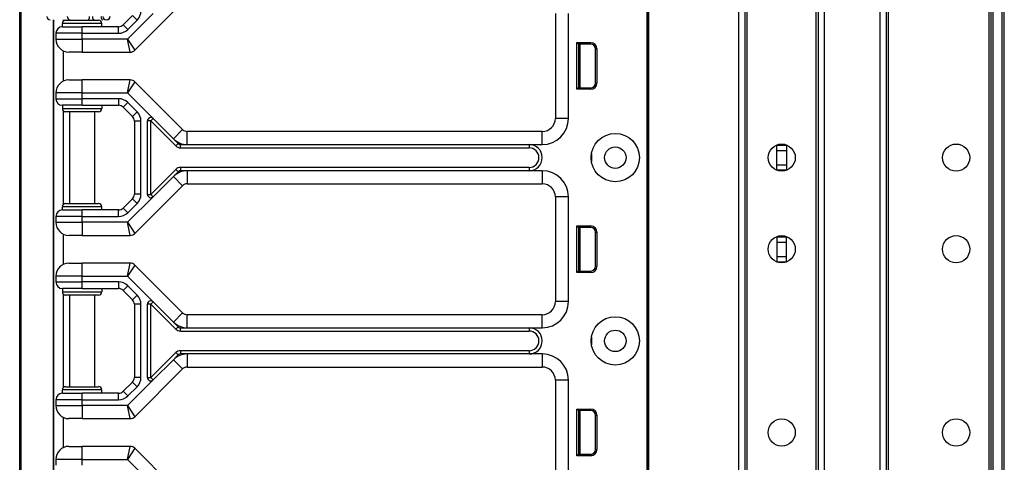
# Model space of a CAD drawing. Units: inches. Extents: x 23 to 54, y 19 to 125.
# Drawn here: x 45 to 54, y 90 to 94 of the extents above; entities that cross this region are included whole.
import ezdxf

# ---------------------------------------------------------------- set-up
doc = ezdxf.new("R2010")
doc.units = ezdxf.units.IN
doc.header["$LTSCALE"] = 6.4
doc.header["$MEASUREMENT"] = 0

msp = doc.modelspace()

# ---------------------------------------------------------------- linework, layer by layer
for p, q in [((44.6133, 59.7408), (44.6133, 99.8658)), ((44.6261, 59.7408), (44.6261, 99.8658)), ((50.6022, 19.8663), (50.6022, 99.4913)), ((50.6172, 19.8663), (50.6172, 99.4913)), ((51.4768, 19.8663), (51.4768, 99.4913)), ((51.5368, 19.8663), (51.5368, 99.4913)), ((52.2368, 19.8663), (52.2368, 99.4913)), ((52.2968, 19.8663), (52.2968, 99.4913)), ((52.8268, 19.8663), (52.8268, 99.4913)), ((52.8868, 19.8663), (52.8868, 99.4913)), ((52.9068, 19.8663), (52.9068, 99.4913)), ((53.8668, 19.8663), (53.8668, 99.4913)), ((53.8868, 19.8663), (53.8868, 99.4913)), ((53.9068, 19.8663), (53.9068, 99.4913)), ((53.9918, 19.8663), (53.9918, 99.4913)), ((54.0118, 19.8663), (54.0118, 99.4913)), ((50.6003, 99.0533), (50.6003, 79.8033)), ((50.6019, 99.0533), (50.6019, 79.8033)), ((51.5568, 21.3273), (51.5568, 98.0304)), ((52.2168, 21.3311), (52.2168, 98.0266)), ((45.7126, 93.9542), (46.1685, 94.41)), ((45.69, 94.285), (45.6016, 94.1967)), ((45.8866, 94.3049), (45.6426, 94.0608)), ((45.7342, 94.2408), (45.69, 94.285)), ((49.7263, 94.3033), (49.7263, 93.3033)), ((49.8513, 93.3033), (49.8513, 94.3033)), ((44.935, 79.3608), (44.935, 94.2458)), ((44.9383, 79.3608), (44.9383, 94.2458)), ((45.3958, 94.2096), (45.0208, 94.2096)), ((45.0208, 94.1783), (45.0208, 94.2096)), ((45.0208, 94.1783), (45.2083, 94.1783)), ((45.0283, 94.2458), (45.0283, 94.2299)), ((45.052, 94.2408), (45.3645, 94.2408)), ((45.0883, 94.2458), (45.0883, 94.2408)), ((45.2083, 94.1158), (45.2083, 94.1783)), ((45.5574, 94.1783), (45.2083, 94.1783)), ((45.3283, 94.2458), (45.3283, 94.2408)), ((45.3958, 94.1783), (45.3958, 94.2096)), ((45.5574, 94.1158), (45.5574, 94.1783)), ((45.6458, 94.1525), (45.6016, 94.1967)), ((45.6458, 94.1525), (45.7342, 94.2408)), ((44.9583, 94.1158), (44.9583, 94.0608)), ((45.2083, 94.1158), (44.9583, 94.1158)), ((45.2083, 94.0608), (45.2083, 94.1158)), ((45.2083, 94.1158), (45.5574, 94.1158)), ((44.9583, 94.0608), (45.2083, 94.0608)), ((45.6426, 94.0608), (45.2083, 94.0608)), ((45.2083, 94.0608), (45.2083, 93.9358)), ((45.6426, 94.0608), (45.7126, 93.9542)), ((45.6684, 93.9358), (45.6426, 94.0608)), ((49.9322, 93.5813), (49.9322, 94.0264)), ((49.9322, 94.0264), (50.0645, 94.0264)), ((49.9463, 94.0123), (49.9322, 94.0264)), ((49.9463, 94.0123), (49.9463, 93.5953)), ((50.0645, 94.0123), (49.9463, 94.0123)), ((49.9463, 94.0038), (49.9493, 94.0036)), ((49.9493, 93.5953), (49.9493, 94.0123)), ((49.9643, 93.5953), (49.9643, 94.0123)), ((50.0645, 94.0123), (50.0645, 94.0264)), ((45.0283, 93.9486), (45.0283, 93.6581)), ((45.2083, 93.9358), (45.0833, 93.9358)), ((45.2083, 93.9358), (45.6684, 93.9358)), ((50.1095, 93.9673), (50.1236, 93.9673)), ((50.1095, 93.6403), (50.1095, 93.9673)), ((50.1236, 93.9673), (50.1236, 93.6403)), ((45.0833, 93.6708), (45.2083, 93.6708)), ((45.6684, 93.6708), (45.2083, 93.6708)), ((45.2083, 93.5458), (45.2083, 93.6708)), ((45.6426, 93.5458), (45.6684, 93.6708)), ((45.7126, 93.6525), (45.6426, 93.5458)), ((46.1685, 93.1967), (45.7126, 93.6525)), ((50.1095, 93.6403), (50.1236, 93.6403)), ((45.2083, 93.5458), (44.9583, 93.5458)), ((44.9583, 93.5458), (44.9583, 93.4908)), ((45.2083, 93.5458), (45.6426, 93.5458)), ((45.2083, 93.4908), (45.2083, 93.5458)), ((45.6426, 93.5458), (45.8866, 93.3018)), ((49.9463, 93.5953), (49.9322, 93.5813)), ((50.0645, 93.5813), (49.9322, 93.5813)), ((49.9463, 93.6038), (49.9493, 93.6041)), ((49.9463, 93.5953), (50.0645, 93.5953)), ((50.0645, 93.5953), (50.0645, 93.5813)), ((44.9583, 93.4908), (45.2083, 93.4908)), ((45.2083, 93.4283), (45.0208, 93.4283)), ((45.0208, 93.4283), (45.0208, 93.3971)), ((45.5574, 93.4908), (45.2083, 93.4908)), ((45.2083, 93.4283), (45.2083, 93.4908)), ((45.2083, 93.4283), (45.5574, 93.4283)), ((45.3958, 93.4283), (45.3958, 93.3971)), ((45.5574, 93.4908), (45.5574, 93.4283)), ((45.6458, 93.4542), (45.6016, 93.41)), ((45.7342, 93.3658), (45.6458, 93.4542)), ((45.0208, 93.3971), (45.3958, 93.3971)), ((45.0283, 93.3768), (45.0283, 92.4799)), ((45.3645, 93.3658), (45.052, 93.3658)), ((45.0883, 93.3658), (45.0883, 92.4908)), ((45.3283, 93.3658), (45.3283, 92.4908)), ((45.6016, 93.41), (45.69, 93.3217)), ((45.7342, 93.3658), (45.69, 93.3217)), ((45.7708, 93.2775), (45.7083, 93.2775)), ((45.7083, 93.2775), (45.7083, 92.5792)), ((45.7708, 92.5792), (45.7708, 93.2775)), ((45.8333, 92.577), (45.8333, 93.2797)), ((45.8645, 93.2797), (45.8333, 93.2797)), ((45.8866, 93.3018), (45.8645, 93.2797)), ((45.8645, 93.2797), (46.1038, 93.0404)), ((45.8645, 92.577), (45.8645, 93.2797)), ((45.8866, 93.3018), (46.0801, 93.1083)), ((49.8513, 93.3033), (49.7263, 93.3033)), ((46.0801, 93.1083), (46.1685, 93.1967)), ((46.2127, 93.0533), (46.2127, 93.1783)), ((49.6013, 93.1783), (46.2127, 93.1783)), ((49.6013, 93.0533), (49.6013, 93.1783)), ((46.0801, 93.1083), (46.1259, 93.0625)), ((46.1038, 93.0404), (46.1259, 93.0625)), ((46.148, 93.0533), (46.2127, 93.0533)), ((46.148, 93.0221), (46.148, 93.0533)), ((46.2127, 93.0533), (49.4763, 93.0533)), ((49.4763, 93.0533), (49.6013, 93.0533)), ((49.4763, 93.0533), (49.4763, 93.0221)), ((51.8418, 93.0463), (51.8418, 93.0503)), ((51.8418, 93.0463), (51.9318, 93.0463)), ((51.8418, 92.9963), (51.8418, 93.0463)), ((51.9318, 93.0503), (51.9318, 93.0463)), ((51.9318, 93.0463), (51.9318, 92.9963)), ((46.148, 93.0221), (49.4763, 93.0221)), ((50.0708, 92.9658), (50.0708, 92.8908)), ((51.8418, 92.9963), (51.9318, 92.9963)), ((51.8418, 92.8603), (51.8418, 92.9963)), ((51.9318, 92.9963), (51.9318, 92.8603)), ((51.8418, 92.8603), (51.9318, 92.8603)), ((51.8418, 92.8103), (51.8418, 92.8603)), ((51.9318, 92.8603), (51.9318, 92.8103)), ((46.1038, 92.8163), (45.8645, 92.577)), ((46.1259, 92.7942), (46.0801, 92.7484)), ((46.1038, 92.8163), (46.1259, 92.7942)), ((46.148, 92.8346), (46.148, 92.8033)), ((49.4763, 92.8346), (46.148, 92.8346)), ((46.2127, 92.8033), (46.148, 92.8033)), ((46.2127, 92.8033), (46.2127, 92.6783)), ((49.4763, 92.8033), (46.2127, 92.8033)), ((49.4763, 92.8346), (49.4763, 92.8033)), ((49.6013, 92.8033), (49.4763, 92.8033)), ((49.6013, 92.8033), (49.6013, 92.6783)), ((51.8418, 92.8103), (51.9318, 92.8103)), ((51.8418, 92.8064), (51.8418, 92.8103)), ((51.9318, 92.8103), (51.9318, 92.8064)), ((46.0801, 92.7484), (45.8866, 92.5549)), ((46.0801, 92.7484), (46.1685, 92.66)), ((46.2127, 92.6783), (49.6013, 92.6783)), ((45.7708, 92.5792), (45.7083, 92.5792)), ((45.7126, 92.2042), (46.1685, 92.66)), ((45.8333, 92.577), (45.8645, 92.577)), ((45.8645, 92.577), (45.8866, 92.5549)), ((45.052, 92.4908), (45.3645, 92.4908)), ((45.69, 92.535), (45.6016, 92.4467)), ((45.8866, 92.5549), (45.6426, 92.3108)), ((45.6458, 92.4025), (45.7342, 92.4908)), ((45.7342, 92.4908), (45.69, 92.535)), ((49.8513, 92.5533), (49.7263, 92.5533)), ((49.7263, 92.5533), (49.7263, 91.5533)), ((49.8513, 91.5533), (49.8513, 92.5533)), ((45.3958, 92.4596), (45.0208, 92.4596)), ((45.0208, 92.4283), (45.0208, 92.4596)), ((45.0208, 92.4283), (45.2083, 92.4283)), ((45.2083, 92.3658), (45.2083, 92.4283)), ((45.5574, 92.4283), (45.2083, 92.4283)), ((45.3958, 92.4283), (45.3958, 92.4596)), ((45.5574, 92.3658), (45.5574, 92.4283)), ((45.6458, 92.4025), (45.6016, 92.4467)), ((44.9583, 92.3658), (44.9583, 92.3108)), ((45.2083, 92.3658), (44.9583, 92.3658)), ((44.9583, 92.3108), (45.2083, 92.3108)), ((45.2083, 92.3108), (45.2083, 92.3658)), ((45.2083, 92.3658), (45.5574, 92.3658)), ((45.6426, 92.3108), (45.2083, 92.3108)), ((45.2083, 92.3108), (45.2083, 92.1858)), ((45.6426, 92.3108), (45.7126, 92.2042)), ((45.6684, 92.1858), (45.6426, 92.3108)), ((49.9322, 91.8313), (49.9322, 92.2764)), ((49.9322, 92.2764), (50.0645, 92.2764)), ((49.9463, 92.2623), (49.9322, 92.2764)), ((49.9463, 92.2623), (49.9463, 91.8453)), ((50.0645, 92.2623), (49.9463, 92.2623)), ((49.9463, 92.2538), (49.9493, 92.2536)), ((49.9493, 91.8453), (49.9493, 92.2623)), ((49.9643, 91.8453), (49.9643, 92.2623)), ((50.0645, 92.2623), (50.0645, 92.2764)), ((50.1095, 92.2173), (50.1236, 92.2173)), ((50.1095, 91.8903), (50.1095, 92.2173)), ((50.1236, 92.2173), (50.1236, 91.8903)), ((45.0283, 92.1986), (45.0283, 91.9081)), ((45.2083, 92.1858), (45.0833, 92.1858)), ((45.2083, 92.1858), (45.6684, 92.1858)), ((51.8418, 92.1703), (51.8418, 92.1753)), ((51.8418, 92.1703), (51.9318, 92.1703)), ((51.8418, 92.1703), (51.8418, 92.1203)), ((51.8418, 92.1203), (51.9318, 92.1203)), ((51.8418, 92.1203), (51.8418, 91.9843)), ((51.9318, 92.1753), (51.9318, 92.1703)), ((51.9318, 92.1203), (51.9318, 92.1703)), ((51.9318, 91.9843), (51.9318, 92.1203)), ((45.0833, 91.9208), (45.2083, 91.9208)), ((45.6684, 91.9208), (45.2083, 91.9208)), ((45.2083, 91.7958), (45.2083, 91.9208)), ((45.6426, 91.7958), (45.6684, 91.9208)), ((51.8418, 91.9843), (51.8418, 91.9343)), ((51.8418, 91.9843), (51.9318, 91.9843)), ((51.8418, 91.9343), (51.8418, 91.9314)), ((51.8418, 91.9343), (51.9318, 91.9343)), ((51.9318, 91.9343), (51.9318, 91.9843)), ((51.9318, 91.9314), (51.9318, 91.9343)), ((45.7126, 91.9025), (45.6426, 91.7958)), ((46.1685, 91.4467), (45.7126, 91.9025)), ((49.9463, 91.8453), (49.9322, 91.8313)), ((50.0645, 91.8313), (49.9322, 91.8313)), ((49.9463, 91.8538), (49.9493, 91.8541)), ((49.9463, 91.8453), (50.0645, 91.8453)), ((50.0645, 91.8453), (50.0645, 91.8313)), ((50.1095, 91.8903), (50.1236, 91.8903)), ((45.2083, 91.7958), (44.9583, 91.7958)), ((44.9583, 91.7958), (44.9583, 91.7408)), ((44.9583, 91.7408), (45.2083, 91.7408)), ((45.2083, 91.7958), (45.6426, 91.7958)), ((45.2083, 91.7408), (45.2083, 91.7958)), ((45.5574, 91.7408), (45.2083, 91.7408)), ((45.2083, 91.6783), (45.2083, 91.7408)), ((45.5574, 91.7408), (45.5574, 91.6783)), ((45.6426, 91.7958), (45.8866, 91.5518)), ((45.2083, 91.6783), (45.0208, 91.6783)), ((45.0208, 91.6783), (45.0208, 91.6471)), ((45.0208, 91.6471), (45.3958, 91.6471)), ((45.2083, 91.6783), (45.5574, 91.6783)), ((45.3958, 91.6783), (45.3958, 91.6471)), ((45.6458, 91.7042), (45.6016, 91.66)), ((45.6016, 91.66), (45.69, 91.5717)), ((45.7342, 91.6158), (45.6458, 91.7042)), ((45.0283, 91.6268), (45.0283, 90.7299)), ((45.3645, 91.6158), (45.052, 91.6158)), ((45.0883, 91.6158), (45.0883, 90.7408)), ((45.3283, 91.6158), (45.3283, 90.7408)), ((45.7342, 91.6158), (45.69, 91.5717)), ((45.8866, 91.5518), (45.8645, 91.5297)), ((45.8866, 91.5518), (46.0801, 91.3583)), ((49.8513, 91.5533), (49.7263, 91.5533)), ((45.7708, 91.5275), (45.7083, 91.5275)), ((45.7083, 91.5275), (45.7083, 90.8292)), ((45.7708, 90.8292), (45.7708, 91.5275)), ((45.8333, 90.827), (45.8333, 91.5297)), ((45.8645, 91.5297), (45.8333, 91.5297)), ((45.8645, 91.5297), (46.1038, 91.2904)), ((45.8645, 90.827), (45.8645, 91.5297)), ((46.0801, 91.3583), (46.1685, 91.4467)), ((46.0801, 91.3583), (46.1259, 91.3125)), ((46.2127, 91.3033), (46.2127, 91.4283)), ((49.6013, 91.4283), (46.2127, 91.4283)), ((49.6013, 91.3033), (49.6013, 91.4283)), ((46.1038, 91.2904), (46.1259, 91.3125)), ((46.148, 91.3033), (46.2127, 91.3033)), ((46.148, 91.2721), (46.148, 91.3033)), ((46.148, 91.2721), (49.4763, 91.2721)), ((46.2127, 91.3033), (49.4763, 91.3033)), ((49.4763, 91.3033), (49.6013, 91.3033)), ((49.4763, 91.3033), (49.4763, 91.2721)), ((50.0708, 91.2158), (50.0708, 91.1408)), ((46.148, 91.0846), (46.148, 91.0533)), ((49.4763, 91.0846), (46.148, 91.0846)), ((49.4763, 91.0846), (49.4763, 91.0533)), ((46.1038, 91.0663), (45.8645, 90.827)), ((46.0801, 90.9984), (45.8866, 90.8049)), ((46.1259, 91.0442), (46.0801, 90.9984)), ((46.0801, 90.9984), (46.1685, 90.91)), ((46.1038, 91.0663), (46.1259, 91.0442)), ((46.2127, 91.0533), (46.148, 91.0533)), ((46.2127, 91.0533), (46.2127, 90.9283)), ((49.4763, 91.0533), (46.2127, 91.0533)), ((49.6013, 91.0533), (49.4763, 91.0533)), ((49.6013, 91.0533), (49.6013, 90.9283)), ((45.7126, 90.4542), (46.1685, 90.91)), ((46.2127, 90.9283), (49.6013, 90.9283)), ((45.8866, 90.8049), (45.6426, 90.5608)), ((45.7708, 90.8292), (45.7083, 90.8292)), ((45.8333, 90.827), (45.8645, 90.827)), ((45.8645, 90.827), (45.8866, 90.8049)), ((49.8513, 90.8033), (49.7263, 90.8033)), ((49.7263, 90.8033), (49.7263, 89.8033)), ((49.8513, 89.8033), (49.8513, 90.8033)), ((45.3958, 90.7096), (45.0208, 90.7096)), ((45.0208, 90.6783), (45.0208, 90.7096)), ((45.052, 90.7408), (45.3645, 90.7408)), ((45.3958, 90.6783), (45.3958, 90.7096)), ((45.69, 90.785), (45.6016, 90.6967)), ((45.6458, 90.6525), (45.6016, 90.6967)), ((45.6458, 90.6525), (45.7342, 90.7408)), ((45.7342, 90.7408), (45.69, 90.785)), ((44.9583, 90.6158), (44.9583, 90.5608)), ((45.2083, 90.6158), (44.9583, 90.6158)), ((45.0208, 90.6783), (45.2083, 90.6783)), ((45.2083, 90.6158), (45.2083, 90.6783)), ((45.5574, 90.6783), (45.2083, 90.6783)), ((45.2083, 90.5608), (45.2083, 90.6158)), ((45.2083, 90.6158), (45.5574, 90.6158)), ((45.5574, 90.6158), (45.5574, 90.6783)), ((44.9583, 90.5608), (45.2083, 90.5608)), ((45.6426, 90.5608), (45.2083, 90.5608)), ((45.2083, 90.5608), (45.2083, 90.4358)), ((45.6426, 90.5608), (45.7126, 90.4542)), ((45.6684, 90.4358), (45.6426, 90.5608)), ((49.9322, 90.0813), (49.9322, 90.5264)), ((49.9322, 90.5264), (50.0645, 90.5264)), ((49.9463, 90.5123), (49.9322, 90.5264)), ((49.9463, 90.5123), (49.9463, 90.0953)), ((50.0645, 90.5123), (49.9463, 90.5123)), ((49.9493, 90.0953), (49.9493, 90.5123)), ((49.9643, 90.0953), (49.9643, 90.5123)), ((50.0645, 90.5123), (50.0645, 90.5264)), ((45.0283, 90.4486), (45.0283, 90.1581)), ((45.2083, 90.4358), (45.0833, 90.4358)), ((45.2083, 90.4358), (45.6684, 90.4358)), ((49.9463, 90.5038), (49.9493, 90.5036)), ((50.1095, 90.4673), (50.1236, 90.4673)), ((50.1095, 90.1403), (50.1095, 90.4673)), ((50.1236, 90.4673), (50.1236, 90.1403)), ((45.0833, 90.1708), (45.2083, 90.1708)), ((45.6684, 90.1708), (45.2083, 90.1708)), ((45.2083, 90.0458), (45.2083, 90.1708)), ((45.6426, 90.0458), (45.6684, 90.1708)), ((45.7126, 90.1525), (45.6426, 90.0458)), ((46.1685, 89.6967), (45.7126, 90.1525)), ((50.1095, 90.1403), (50.1236, 90.1403)), ((45.2083, 90.0458), (44.9583, 90.0458)), ((44.9583, 90.0458), (44.9583, 89.9908)), ((45.2083, 90.0458), (45.6426, 90.0458)), ((45.2083, 89.9908), (45.2083, 90.0458)), ((45.6426, 90.0458), (45.8866, 89.8018)), ((49.9463, 90.0953), (49.9322, 90.0813)), ((50.0645, 90.0813), (49.9322, 90.0813)), ((49.9463, 90.1038), (49.9493, 90.1041)), ((49.9463, 90.0953), (50.0645, 90.0953)), ((50.0645, 90.0953), (50.0645, 90.0813))]:
    msp.add_line(p, q)
for centre, radius in [((50.2983, 92.9283), 0.2305), ((51.8868, 92.9283), 0.13), ((53.5518, 92.9283), 0.13), ((50.2983, 92.9283), 0.1025), ((51.8868, 92.0533), 0.13), ((53.5518, 92.0533), 0.13), ((50.2983, 91.1783), 0.2305), ((50.2983, 91.1783), 0.1025), ((51.8868, 90.3033), 0.13), ((53.5518, 90.3033), 0.13)]:
    msp.add_circle(centre, radius)
for centre, radius, start, end in [((44.9045, 94.2771), 0.0313, 180, 270), ((45.4376, 94.2771), 0.0313, 180, 270), ((45.4435, 94.2771), 0.0313, 270, 0), ((45.4446, 94.2771), 0.0313, 270, 0), ((45.6458, 94.3292), 0.125, 315, 0), ((45.0208, 94.1158), 0.0625, 90, 180), ((45.052, 94.2096), 0.0313, 90, 180), ((45.3645, 94.2096), 0.0313, 0, 90), ((45.5574, 94.2408), 0.0625, 270, 315), ((45.5574, 94.2408), 0.125, 270, 315), ((45.0833, 94.0608), 0.125, 180, 270), ((50.0645, 93.9673), 0.059, 0, 90), ((50.0645, 93.9673), 0.045, 0, 90), ((45.6684, 93.9983), 0.0625, 270, 315), ((45.0833, 93.5458), 0.125, 90, 180), ((45.6684, 93.6083), 0.0625, 45, 90), ((50.0645, 93.6403), 0.059, 270, 0), ((50.0645, 93.6403), 0.045, 270, 0), ((45.0208, 93.4908), 0.0625, 180, 270), ((45.5574, 93.3658), 0.125, 45, 90), ((45.5574, 93.3658), 0.0625, 45, 90), ((45.052, 93.3971), 0.0313, 180, 270), ((45.3645, 93.3971), 0.0313, 270, 0), ((45.6458, 93.2775), 0.125, 0, 45), ((45.6458, 93.2775), 0.0625, 0, 45), ((45.8645, 93.2797), 0.0313, 45, 180), ((49.6013, 93.3033), 0.25, 270, 0), ((49.6013, 93.3033), 0.125, 270, 0), ((46.2127, 93.2408), 0.0625, 225, 270), ((46.2127, 93.2408), 0.1875, 225, 270), ((46.148, 93.0846), 0.0313, 225, 270), ((49.4763, 92.9283), 0.125, 270, 90), ((46.148, 93.0846), 0.0625, 225, 270), ((49.4763, 92.9283), 0.0938, 270, 90), ((46.2127, 92.6158), 0.1875, 90, 135), ((46.148, 92.7721), 0.0625, 90, 135), ((46.148, 92.7721), 0.0313, 90, 135), ((49.6013, 92.5533), 0.25, 0, 90), ((46.2127, 92.6158), 0.0625, 90, 135), ((49.6013, 92.5533), 0.125, 0, 90), ((45.6458, 92.5792), 0.0625, 315, 0), ((45.6458, 92.5792), 0.125, 315, 0), ((45.8645, 92.577), 0.0313, 180, 315), ((45.052, 92.4596), 0.0313, 90, 180), ((45.3645, 92.4596), 0.0313, 0, 90), ((45.0208, 92.3658), 0.0625, 90, 180), ((45.5574, 92.4908), 0.0625, 270, 315), ((45.5574, 92.4908), 0.125, 270, 315), ((45.0833, 92.3108), 0.125, 180, 270), ((45.6684, 92.2483), 0.0625, 270, 315), ((50.0645, 92.2173), 0.059, 0, 90), ((50.0645, 92.2173), 0.045, 0, 90), ((45.0833, 91.7958), 0.125, 90, 180), ((45.6684, 91.8583), 0.0625, 45, 90), ((50.0645, 91.8903), 0.059, 270, 0), ((50.0645, 91.8903), 0.045, 270, 0), ((45.0208, 91.7408), 0.0625, 180, 270), ((45.5574, 91.6158), 0.125, 45, 90), ((45.052, 91.6471), 0.0313, 180, 270), ((45.3645, 91.6471), 0.0313, 270, 0), ((45.5574, 91.6158), 0.0625, 45, 90), ((45.6458, 91.5275), 0.0625, 0, 45), ((45.6458, 91.5275), 0.125, 0, 45), ((45.8645, 91.5297), 0.0313, 45, 180), ((49.6013, 91.5533), 0.25, 270, 0), ((49.6013, 91.5533), 0.125, 270, 0), ((46.2127, 91.4908), 0.1875, 225, 270), ((46.2127, 91.4908), 0.0625, 225, 270), ((46.148, 91.3346), 0.0625, 225, 270), ((46.148, 91.3346), 0.0312, 225, 270), ((49.4763, 91.1783), 0.125, 270, 90), ((49.4763, 91.1783), 0.0938, 270, 90), ((46.148, 91.0221), 0.0625, 90, 135), ((46.2127, 90.8658), 0.1875, 90, 135), ((46.148, 91.0221), 0.0313, 90, 135), ((49.6013, 90.8033), 0.25, 0, 90), ((46.2127, 90.8658), 0.0625, 90, 135), ((49.6013, 90.8033), 0.125, 0, 90), ((45.6458, 90.8292), 0.0625, 315, 0), ((45.6458, 90.8292), 0.125, 315, 0), ((45.8645, 90.827), 0.0313, 180, 315), ((45.052, 90.7096), 0.0313, 90, 180), ((45.3645, 90.7096), 0.0313, 0, 90), ((45.5574, 90.7408), 0.0625, 270, 315), ((45.0208, 90.6158), 0.0625, 90, 180), ((45.5574, 90.7408), 0.125, 270, 315), ((45.0833, 90.5608), 0.125, 180, 270), ((50.0645, 90.4673), 0.059, 0, 90), ((50.0645, 90.4673), 0.045, 0, 90), ((45.6684, 90.4983), 0.0625, 270, 315), ((45.0833, 90.0458), 0.125, 90, 180), ((45.6684, 90.1083), 0.0625, 45, 90), ((50.0645, 90.1403), 0.059, 270, 0), ((50.0645, 90.1403), 0.045, 270, 0)]:
    msp.add_arc(centre, radius, start, end)
for centre, ratio, start_param, end_param in [((45.0909, 94.2771), 0.743217, 4.712389, 6.283185), ((45.2688, 94.2771), 0.383201, 0, 1.570796), ((45.324, 94.2771), 0.499749, 4.712389, 6.283185), ((45.4064, 94.2771), 0.499749, 4.712389, 6.283185)]:
    msp.add_ellipse(centre, major_axis=(0, -0.0313), ratio=ratio, start_param=start_param, end_param=end_param)

doc.saveas('drawing.dxf')
